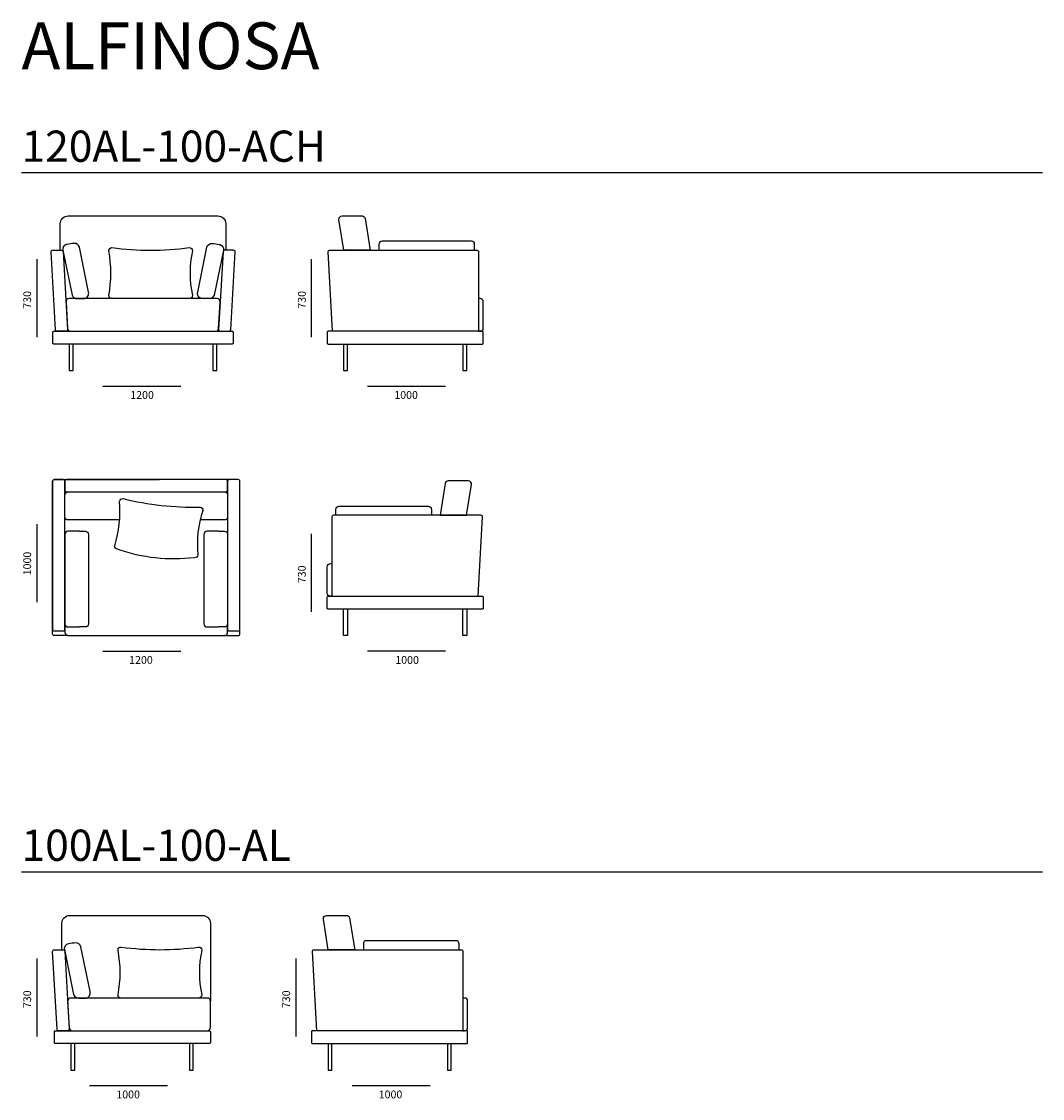
# Model space of a CAD drawing. Units: metres. Extents: x -6 to 26, y -6 to 26.
# Drawn here: x -3.7 to 2.8, y 17.9 to 24.8 of the extents above; entities that cross this region are included whole.
import ezdxf

# ---------------------------------------------------------------- set-up
doc = ezdxf.new("R2010")
doc.units = ezdxf.units.M
doc.header["$MEASUREMENT"] = 0
doc.layers.add('_________ - _____', color=7, linetype='Continuous')

msp = doc.modelspace()

# ---------------------------------------------------------------- linework, layer by layer
at = {"layer": '_________ - _____', "linetype": 'Continuous', "flags": 128}
for points in [[(-3.697, 23.7885), (2.8465, 23.7885)], [(-3.5979, 22.7325), (-3.5979, 23.2325)], [(-1.8378, 22.7325), (-1.8378, 23.2325)], [(-3.391, 22.6887), (-3.391, 22.5187), (-3.3659, 22.5187), (-3.3659, 22.6887)], [(-2.4712, 22.6887), (-2.4712, 22.5187), (-2.4462, 22.5187), (-2.4462, 22.6887)], [(-1.6328, 22.6887), (-1.6328, 22.5187), (-1.6078, 22.5187), (-1.6078, 22.6887)], [(-0.8678, 22.6887), (-0.8678, 22.5187), (-0.8428, 22.5187), (-0.8428, 22.6887)], [(-3.176, 22.4187), (-2.676, 22.4187)], [(-1.4789, 22.4187), (-0.9789, 22.4187)], [(-3.5979, 21.0349), (-3.5979, 21.5349)], [(-1.8378, 20.973), (-1.8378, 21.473)], [(-1.6078, 20.9901), (-1.6078, 20.8201), (-1.6329, 20.8201), (-1.6329, 20.9901)], [(-0.8428, 20.9901), (-0.8428, 20.8201), (-0.8678, 20.8201), (-0.8678, 20.9901)], [(-3.176, 20.7201), (-2.676, 20.7201)], [(-0.9789, 20.7201), (-1.4789, 20.7201)], [(-3.697, 19.3049), (2.8465, 19.3049)], [(-3.5979, 18.2488), (-3.5979, 18.7488)], [(-1.9378, 18.2488), (-1.9378, 18.7488)], [(-3.381, 18.2049), (-3.381, 18.0349), (-3.356, 18.0349), (-3.356, 18.2049)], [(-2.621, 18.2049), (-2.621, 18.0349), (-2.596, 18.0349), (-2.596, 18.2049)], [(-1.7328, 18.2049), (-1.7328, 18.0349), (-1.7078, 18.0349), (-1.7078, 18.2049)], [(-0.9678, 18.2049), (-0.9678, 18.0349), (-0.9428, 18.0349), (-0.9428, 18.2049)], [(-3.2607, 17.9349), (-2.7607, 17.9349)], [(-1.5789, 17.9349), (-1.0789, 17.9349)]]:
    msp.add_lwpolyline(points, dxfattribs=at)
for points in [[(-3.4485, 23.2899), (-3.4485, 23.4599, -0.414214), (-3.3985, 23.5099), (-2.6234, 23.5099)], [(-2.6234, 23.5099), (-2.4386, 23.5099, -0.410122), (-2.3886, 23.4606), (-2.3886, 23.2899)], [(-0.7928, 23.2899), (-0.7928, 23.3274, 0.414214), (-0.8128, 23.3474), (-1.3862, 23.3474, 0.414214), (-1.4062, 23.3274), (-1.4062, 23.2899)], [(-1.7044, 22.7704), (-1.7328, 23.2791, -0.438272), (-1.7228, 23.2899), (-0.7778, 23.2899, -0.414214), (-0.7678, 23.2799), (-0.7678, 22.7704)], [(-3.3996, 20.8201), (-3.4879, 20.8201, -0.414214), (-3.4979, 20.8301), (-3.4979, 21.8101, -0.414214), (-3.4879, 21.8201), (-2.812, 21.8201)], [(-2.3962, 20.8201), (-2.3079, 20.8201, 0.414214), (-2.2979, 20.8301), (-2.2979, 21.8101, 0.414214), (-2.3079, 21.8201), (-2.712, 21.8201)], [(-3.0683, 21.5608), (-3.3996, 21.5608, -0.414214), (-3.4196, 21.5808), (-3.4196, 21.7218, -0.414214), (-3.3996, 21.7418), (-2.3962, 21.7418, -0.414214), (-2.3762, 21.7218), (-2.3762, 21.5808, -0.414214), (-2.3962, 21.5608), (-2.5524, 21.5608)], [(-1.6828, 21.5914), (-1.6828, 21.6289, -0.414214), (-1.6628, 21.6489), (-1.0894, 21.6489, -0.414214), (-1.0694, 21.6289), (-1.0694, 21.5914)], [(-0.7712, 21.0718), (-0.7428, 21.5805, 0.438272), (-0.7528, 21.5914), (-1.6978, 21.5914, 0.414214), (-1.7078, 21.5814), (-1.7078, 21.0718)], [(-3.325, 21.4885), (-3.3996, 21.4885, 0.414214), (-3.4196, 21.4685), (-3.4196, 20.8951, 0.414214), (-3.3996, 20.8751), (-3.325, 20.8751)], [(-3.325, 21.4885), (-3.2875, 21.4885, -0.414214), (-3.2675, 21.4685), (-3.2675, 20.8951, -0.414214), (-3.2875, 20.8751), (-3.325, 20.8751)], [(-2.4337, 21.4885), (-2.5082, 21.4885, 0.414214), (-2.5282, 21.4685), (-2.5282, 20.8951, 0.414214), (-2.5082, 20.8751), (-2.4337, 20.8751)], [(-2.4337, 21.4885), (-2.3962, 21.4885, -0.414214), (-2.3762, 21.4685), (-2.3762, 20.8951, -0.414214), (-2.3962, 20.8751), (-2.4337, 20.8751)], [(-3.4196, 20.8951), (-3.4196, 20.8401, 0.414214), (-3.3996, 20.8201), (-2.3962, 20.8201, 0.414214), (-2.3762, 20.8401), (-2.3762, 20.8951)], [(-3.4386, 18.8061), (-3.4386, 18.9761, -0.414214), (-3.3886, 19.0261), (-2.7134, 19.0261)], [(-2.7217, 19.0261), (-2.5369, 19.0261, -0.410122), (-2.4869, 18.9768), (-2.4869, 18.4761)], [(-0.8928, 18.8061), (-0.8928, 18.8436, 0.414214), (-0.9128, 18.8636), (-1.4862, 18.8636, 0.414214), (-1.5062, 18.8436), (-1.5062, 18.8061)], [(-1.8044, 18.2866), (-1.8328, 18.7953, -0.438272), (-1.8228, 18.8061), (-0.8778, 18.8061, -0.414214), (-0.8678, 18.7961), (-0.8678, 18.2866)]]:
    msp.add_lwpolyline(points, format="xyb", dxfattribs=at)
for points in [[(-1.6426, 23.5099), (-1.5138, 23.5099, -0.368724), (-1.4941, 23.4931), (-1.4617, 23.2899), (-1.6311, 23.2899), (-1.6624, 23.4868, -0.461215)], [(-3.4979, 23.2899), (-3.4399, 23.2899, -0.390557), (-3.43, 23.2808), (-3.4016, 22.7812, -0.438272), (-3.4116, 22.7704), (-3.4695, 22.7704, -0.390557), (-3.4795, 22.7796), (-3.5078, 23.2791, -0.438272)], [(-3.3398, 22.9799), (-3.2936, 22.9799, 0.445661), (-3.268, 23.0212), (-3.3266, 23.3093, 0.387684), (-3.3606, 23.3333, 0.057189), (-3.4059, 23.3277, 0.441329), (-3.4322, 23.2904), (-3.3735, 23.0023, 0.303646)], [(-3.1179, 23.3069, 0.067517), (-2.6216, 23.3069, -0.414214), (-2.6016, 23.2869, 0.107865), (-2.6016, 22.9999, -0.414214), (-2.6216, 22.9799), (-3.1179, 22.9799, -0.414214), (-3.1379, 22.9999, 0.092236), (-3.1379, 23.2869, -0.414214)], [(-2.4961, 22.9799), (-2.5422, 22.9799, -0.445661), (-2.5679, 23.0212), (-2.5093, 23.3093, -0.387684), (-2.4753, 23.3333, -0.057189), (-2.43, 23.3277, -0.441329), (-2.4036, 23.2904), (-2.4624, 23.0023, -0.303646)], [(-2.3378, 23.2899), (-2.3957, 23.2899, 0.390557), (-2.4057, 23.2808), (-2.4341, 22.7812, 0.438272), (-2.4241, 22.7704), (-2.3662, 22.7704, 0.390557), (-2.3562, 22.7796), (-2.3278, 23.2791, 0.438272)], [(-3.4117, 22.9588), (-3.402, 22.7893, 0.397591), (-3.382, 22.7704), (-2.4536, 22.7704, 0.397695), (-2.4336, 22.7893), (-2.424, 22.9588, 0.430927), (-2.444, 22.9799), (-3.3917, 22.9799, 0.431033)], [(-0.7578, 22.98), (-0.7678, 22.9799), (-0.7678, 22.7704), (-0.7578, 22.7704, 0.414214), (-0.7378, 22.7904), (-0.7378, 22.96, 0.414214)], [(-3.491, 22.7704), (-2.3462, 22.7704, -0.414214), (-2.3412, 22.7654), (-2.3412, 22.6937, -0.414214), (-2.3462, 22.6887), (-3.491, 22.6887, -0.414214), (-3.496, 22.6937), (-3.496, 22.7654, -0.414214)], [(-0.7428, 22.7704), (-1.7328, 22.7704, 0.414221), (-1.7378, 22.7654), (-1.7378, 22.6937, 0.414214), (-1.7328, 22.6887), (-0.7428, 22.6887, 0.414214), (-0.7378, 22.6937), (-0.7378, 22.7654, 0.414206)], [(-3.4296, 21.8201), (-3.4879, 21.8201, 0.414214), (-3.4979, 21.8101), (-3.4979, 20.8601, 0.414214), (-3.4879, 20.8501), (-3.4296, 20.8501, 0.414214), (-3.4196, 20.8601), (-3.4196, 21.8101, 0.414214)], [(-3.4196, 21.8101), (-3.4196, 21.7518, 0.414214), (-3.4096, 21.7418), (-2.3862, 21.7418, 0.414214), (-2.3762, 21.7518), (-2.3762, 21.8101, 0.414214), (-2.3862, 21.8201), (-3.4096, 21.8201, 0.414214)], [(-2.3079, 21.8201), (-2.3662, 21.8201, 0.414214), (-2.3762, 21.8101), (-2.3762, 20.8601, 0.414214), (-2.3662, 20.8501), (-2.3079, 20.8501, 0.414214), (-2.2979, 20.8601), (-2.2979, 21.8101, 0.414214)], [(-0.833, 21.8114), (-0.9618, 21.8114, 0.368724), (-0.9816, 21.7945), (-1.0139, 21.5914), (-0.8446, 21.5914), (-0.8132, 21.7882, 0.461215)], [(-3.0461, 21.6979, 0.067517), (-2.5528, 21.6439, -0.414214), (-2.5351, 21.6218, 0.107865), (-2.5663, 21.3366, -0.414214), (-2.5884, 21.3189, -0.114728), (-3.0817, 21.3729, -0.414214), (-3.0994, 21.3949, 0.092236), (-3.0682, 21.6802, -0.414214)], [(-1.7178, 21.2814), (-1.7078, 21.2814), (-1.7078, 21.0718), (-1.7178, 21.0718, -0.414214), (-1.7378, 21.0918), (-1.7378, 21.2614, -0.414214)], [(-1.7329, 21.0718), (-0.7428, 21.0718, -0.414221), (-0.7378, 21.0669), (-0.7378, 20.9951, -0.414214), (-0.7428, 20.9901), (-1.7329, 20.9901, -0.414214), (-1.7378, 20.9951), (-1.7378, 21.0668, -0.414206)], [(-1.7426, 19.0261), (-1.6138, 19.0261, -0.368724), (-1.5941, 19.0093), (-1.5617, 18.8061), (-1.7311, 18.8061), (-1.7624, 19.003, -0.461215)], [(-3.3298, 18.4961), (-3.2836, 18.4961, 0.445661), (-3.258, 18.5374), (-3.3166, 18.8255, 0.387684), (-3.3506, 18.8495, 0.057189), (-3.3959, 18.8439, 0.441329), (-3.4222, 18.8066), (-3.3635, 18.5185, 0.303646)], [(-3.4879, 18.8061), (-3.43, 18.8061, -0.390557), (-3.42, 18.797), (-3.3916, 18.2974, -0.438272), (-3.4016, 18.2866), (-3.4595, 18.2866, -0.390557), (-3.4695, 18.2958), (-3.4979, 18.7953, -0.438272)], [(-3.0583, 18.8231, 0.067517), (-2.562, 18.8231, -0.414214), (-2.542, 18.8031, 0.107865), (-2.542, 18.5161, -0.414214), (-2.562, 18.4961), (-3.0583, 18.4961, -0.414214), (-3.0783, 18.5161, 0.092236), (-3.0783, 18.8031, -0.414214)], [(-3.4017, 18.475), (-3.392, 18.3055, 0.397591), (-3.3721, 18.2866), (-2.5069, 18.2866, 0.414214), (-2.4869, 18.3066), (-2.4869, 18.4761, 0.414214), (-2.5069, 18.4961), (-3.3817, 18.4961, 0.431033)], [(-0.8578, 18.4962), (-0.8678, 18.4961), (-0.8678, 18.2866), (-0.8578, 18.2866, 0.414214), (-0.8378, 18.3066), (-0.8378, 18.4762, 0.414214)], [(-3.481, 18.2866), (-2.496, 18.2866, -0.414214), (-2.486, 18.2766), (-2.486, 18.2149, -0.414214), (-2.496, 18.2049), (-3.481, 18.2049, -0.414214), (-3.486, 18.2099), (-3.486, 18.2816, -0.414214)], [(-0.8428, 18.2866), (-1.8328, 18.2866, 0.414221), (-1.8378, 18.2816), (-1.8378, 18.2099, 0.414214), (-1.8328, 18.2049), (-0.8428, 18.2049, 0.414214), (-0.8378, 18.2099), (-0.8378, 18.2816, 0.414206)]]:
    msp.add_lwpolyline(points, format="xyb", close=True, dxfattribs=at)

# ---------------------------------------------------------------- texts
at = {"layer": '_________ - _____', "linetype": 'Continuous'}
for s, insert, char_height, attachment_point in [('\\A1;{\\Ftxt.shx;ALFINOSA}', (-3.697, 24.7508), 0.3, 1), ('\\A1;{\\Ftxt.shx;120AL-100-ACH}', (-3.697, 24.057), 0.2, 1), ('\\A1;{\\Ftxt.shx;1200}', (-3.0003, 22.3873), 0.05, 1), ('\\A1;{\\Ftxt.shx;1000}', (-1.3078, 22.3873), 0.05, 1), ('\\A1;{\\Ftxt.shx;1200}', (-3.0074, 20.6887), 0.05, 1), ('\\A1;{\\Ftxt.shx;1000}', (-1.1501, 20.6887), 0.05, 3), ('\\A1;{\\Ftxt.shx;100AL-100-AL}', (-3.697, 19.5758), 0.2, 1), ('\\A1;{\\Ftxt.shx;1000}', (-3.0896, 17.9035), 0.05, 1), ('\\A1;{\\Ftxt.shx;1000}', (-1.4078, 17.9035), 0.05, 1)]:
    msp.add_mtext(s, dxfattribs=dict(at, insert=insert, char_height=char_height, attachment_point=attachment_point))
at = {"layer": '_________ - _____', "linetype": 'Continuous', "char_height": 0.05, "attachment_point": 1, "rotation": 90}
for s, insert in [('\\A1;{\\Ftxt.shx;730}', (-3.6856, 22.9154)), ('\\A1;{\\Ftxt.shx;730}', (-1.9255, 22.9154)), ('\\A1;{\\Ftxt.shx;1000}', (-3.6856, 21.2061)), ('\\A1;{\\Ftxt.shx;730}', (-1.9255, 21.1559)), ('\\A1;{\\Ftxt.shx;730}', (-3.6856, 18.4316)), ('\\A1;{\\Ftxt.shx;730}', (-2.0255, 18.4316))]:
    msp.add_mtext(s, dxfattribs=dict(at, insert=insert))

doc.saveas('drawing.dxf')
